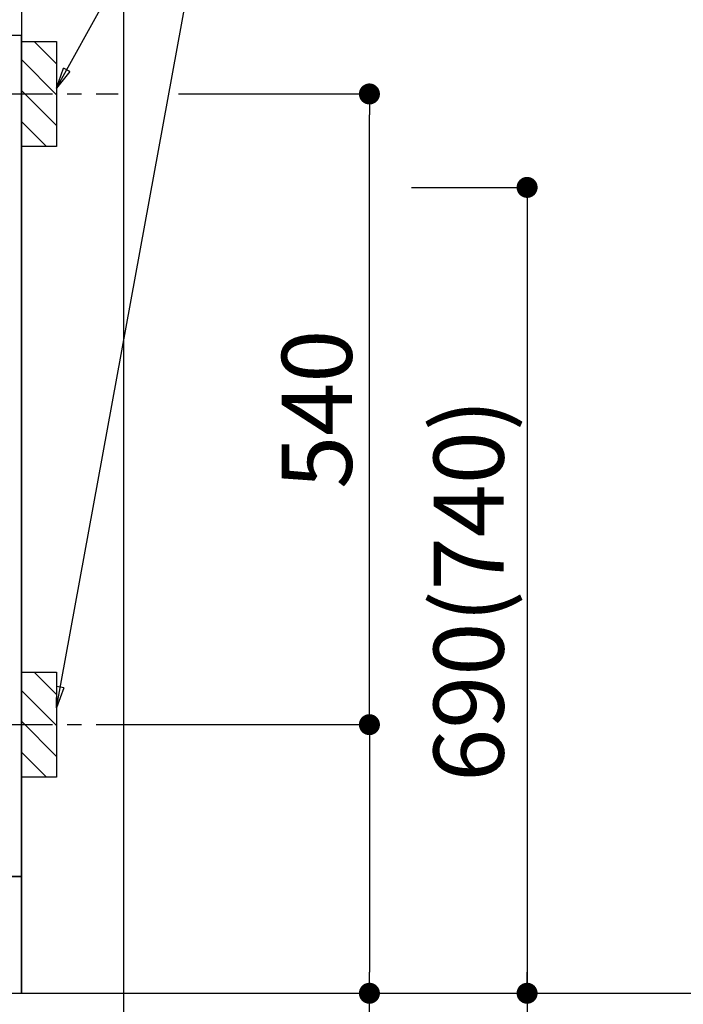
# Model space of a CAD drawing. Extents: x 27948 to 54421, y -22065 to -13195.
# Drawn here: x 45971 to 46539, y -19882 to -19039 of the extents above; entities that cross this region are included whole.
import ezdxf

# ---------------------------------------------------------------- set-up
doc = ezdxf.new("R2010")
doc.units = 0
doc.header["$LTSCALE"] = 50
doc.header["$MEASUREMENT"] = 0
doc.linetypes.add('CENTER', pattern=[2, 1.25, -0.25, 0.25, -0.25])
doc.layers.get('0').update_dxf_attribs({"linetype": 'CONTINUOUS'})
doc.layers.get('DEFPOINTS').update_dxf_attribs({"color": 146, "linetype": 'CONTINUOUS'})
for name, color, linetype in [('111-壁仕上', 3, 'CONTINUOUS'), ('120-キャビネット（外）', 7, 'CONTINUOUS'), ('150-機器', 8, 'CONTINUOUS'), ('160-文字', 254, 'CONTINUOUS'), ('166-寸法B', 11, 'CONTINUOUS'), ('180-補助', 161, 'CONTINUOUS')]:
    doc.layers.add(name, color=color, linetype=linetype)
doc.styles.add('KH001', font='txt')
doc.dimstyles.new('KH1xx030', dxfattribs={"dimscale": 30, "dimtxt": 2, "dimasz": 0.6, "dimexe": 0.3, "dimexo": 1.2, "dimgap": 0.5, "dimtad": 3, "dimdec": 1, "dimdsep": 46, "dimlunit": 6, "dimtxsty": 'KH001', "dimblk": 'DOT', "dimcen": 1, "dimdle": 1, "dimclrd": 256, "dimclre": 256, "dimclrt": 256, "dimadec": 0, "dimazin": 0, "dimtfac": 1, "dimtdec": 1, "dimtix": 1, "dimtmove": 2, "dimatfit": 3, "dimldrblk": 'CLOSEDBLANK', "dimfxl": 1, "dimtolj": 1, "dimtzin": 0, "dimlwd": -1, "dimlwe": -1, "dimarcsym": 0})

# ---------------------------------------------------------------- blocks, each defined once
blk = doc.blocks.new('_Dot')
at = {"color": 0, "linetype": 'ByBlock', "lineweight": -2}
blk.add_line((-0.5, 0), (-1, 0), dxfattribs=at)
at = {"color": 0, "linetype": 'ByBlock', "const_width": 0.5}
blk.add_lwpolyline([(-0.25, 0, 1), (0.25, 0, 1)], format="xyb", close=True, dxfattribs=at)
blk = doc.blocks.new('*D43')
at = {"layer": '166-寸法B', "transparency": 16777216}
for p, q in [((43534.03, -19908.51), (43534.03, -20259.51)), ((45972.03, -19908.51), (45972.03, -20259.51)), ((43552.03, -20250.51), (45954.03, -20250.51))]:
    blk.add_line(p, q, dxfattribs=at)
at = {"layer": 'DEFPOINTS', "color": 0, "transparency": 16777216}
for p in [(43534.03, -19872.51), (45972.03, -19872.51), (45972.03, -20250.51)]:
    blk.add_point(p, dxfattribs=at)
at = {"layer": '166-寸法B', "transparency": 16777216, "xscale": 18, "yscale": 18, "zscale": 18, "rotation": 180}
blk.add_blockref('_Dot', (43534.03, -20250.51), dxfattribs=at)
at = {"layer": '166-寸法B', "transparency": 16777216, "xscale": 18, "yscale": 18, "zscale": 18}
blk.add_blockref('_Dot', (45972.03, -20250.51), dxfattribs=at)
at = {"layer": '166-寸法B', "transparency": 16777216, "insert": (44753.03, -20201.7), "char_height": 60, "attachment_point": 5, "style": 'KH001'}
blk.add_mtext('\\A1;2,438', dxfattribs=at)
blk = doc.blocks.new('_ClosedBlank')
at = {"color": 0, "linetype": 'ByBlock', "lineweight": -2}
for p, q in [((-1, 0.167), (0, 0)), ((-1, 0.167), (-1, -0.167)), ((0, 0), (-1, -0.167))]:
    blk.add_line(p, q, dxfattribs=at)
blk = doc.blocks.new('*D60')
at = {"layer": '166-寸法B', "transparency": 16777216}
for p, q in [((43531.03, -19908.51), (43531.03, -20453.6)), ((45972.03, -19908.51), (45972.03, -20453.6)), ((43549.03, -20444.6), (45954.03, -20444.6))]:
    blk.add_line(p, q, dxfattribs=at)
at = {"layer": 'DEFPOINTS', "color": 0, "transparency": 16777216}
for p in [(43531.03, -19872.51), (45972.03, -19872.51), (45972.03, -20444.6)]:
    blk.add_point(p, dxfattribs=at)
at = {"layer": '166-寸法B', "transparency": 16777216, "xscale": 18, "yscale": 18, "zscale": 18, "rotation": 180}
blk.add_blockref('_Dot', (43531.03, -20444.6), dxfattribs=at)
at = {"layer": '166-寸法B', "transparency": 16777216, "xscale": 18, "yscale": 18, "zscale": 18}
blk.add_blockref('_Dot', (45972.03, -20444.6), dxfattribs=at)
at = {"layer": '166-寸法B', "transparency": 16777216, "insert": (44751.53, -20395.8), "char_height": 60, "attachment_point": 5, "style": 'KH001'}
blk.add_mtext('\\A1;2,441', dxfattribs=at)
blk = doc.blocks.new('*D149')
at = {"layer": '166-寸法B', "transparency": 16777216}
for p, q in [((45972.03, -18981.51), (45972.03, -18657.03)), ((45942.03, -18666.03), (46510.39, -18666.03))]:
    blk.add_line(p, q, dxfattribs=at)
at = {"layer": 'DEFPOINTS', "color": 0, "transparency": 16777216}
for p in [(46480.39, -18666.03), (45972.03, -19017.51), (46480.39, -19098.39)]:
    blk.add_point(p, dxfattribs=at)
at = {"layer": '166-寸法B', "transparency": 16777216, "insert": (46226.21, -18616.61), "char_height": 60, "attachment_point": 5, "style": 'KH001'}
blk.add_mtext('\\A1;IHｺﾝｾﾝﾄ位置', dxfattribs=at)
blk = doc.blocks.new('_None')
blk = doc.blocks.new('*D150')
at = {"layer": '166-寸法B', "transparency": 16777216}
for p, q in [((46305.89, -19182.51), (46413.89, -19182.51)), ((46404.89, -19200.51), (46404.89, -19854.51)), ((46008.03, -19872.51), (46413.89, -19872.51))]:
    blk.add_line(p, q, dxfattribs=at)
at = {"layer": 'DEFPOINTS', "color": 0, "transparency": 16777216}
for p in [(46269.89, -19182.51), (45972.03, -19872.51), (46404.89, -19872.51)]:
    blk.add_point(p, dxfattribs=at)
at = {"layer": '166-寸法B', "transparency": 16777216, "xscale": 18, "yscale": 18, "zscale": 18}
for p, rotation in [((46404.89, -19182.51), 90), ((46404.89, -19872.51), 270)]:
    blk.add_blockref('_Dot', p, dxfattribs=dict(at, rotation=rotation))
at = {"layer": '166-寸法B', "transparency": 16777216, "insert": (46354.86, -19527.51), "char_height": 60, "attachment_point": 5, "rotation": 90, "style": 'KH001'}
blk.add_mtext('\\A1;690(740)', dxfattribs=at)
blk = doc.blocks.new('*D151')
at = {"layer": '166-寸法B', "transparency": 16777216}
for p, q in [((46404.89, -19842.51), (46404.89, -20412.67)), ((46008.03, -19872.51), (46413.89, -19872.51))]:
    blk.add_line(p, q, dxfattribs=at)
at = {"layer": 'DEFPOINTS', "color": 0, "transparency": 16777216}
for p in [(45972.03, -19872.51), (46083.87, -20382.67), (46404.89, -20382.67)]:
    blk.add_point(p, dxfattribs=at)
at = {"layer": '166-寸法B', "transparency": 16777216, "insert": (46355.47, -20128.78), "char_height": 60, "attachment_point": 5, "rotation": 90, "style": 'KH001'}
blk.add_mtext('\\A1;IHｺﾝｾﾝﾄ位置', dxfattribs=at)
blk = doc.blocks.new('*D152')
at = {"layer": '166-寸法B', "transparency": 16777216}
for p, q in [((46106.48, -19102.51), (46278.89, -19102.51)), ((46269.89, -19624.51), (46269.89, -19120.51)), ((46051.4, -19642.51), (46278.89, -19642.51))]:
    blk.add_line(p, q, dxfattribs=at)
at = {"layer": 'DEFPOINTS', "color": 0, "transparency": 16777216}
for p in [(46070.48, -19102.51), (46269.89, -19102.51), (46015.4, -19642.51)]:
    blk.add_point(p, dxfattribs=at)
at = {"layer": '166-寸法B', "transparency": 16777216, "xscale": 18, "yscale": 18, "zscale": 18}
for p, rotation in [((46269.89, -19102.51), 90), ((46269.89, -19642.51), 270)]:
    blk.add_blockref('_Dot', p, dxfattribs=dict(at, rotation=rotation))
at = {"layer": '166-寸法B', "transparency": 16777216, "insert": (46224.89, -19372.51), "char_height": 60, "attachment_point": 5, "rotation": 90, "style": 'KH001'}
blk.add_mtext('\\A1;540', dxfattribs=at)
blk = doc.blocks.new('*D153')
at = {"layer": '166-寸法B', "transparency": 16777216}
for p, q in [((46051.4, -19642.51), (46278.89, -19642.51)), ((46269.89, -19660.51), (46269.89, -19854.51)), ((46008.03, -19872.51), (46278.89, -19872.51)), ((46269.89, -20271.81), (46269.89, -19872.51))]:
    blk.add_line(p, q, dxfattribs=at)
at = {"layer": 'DEFPOINTS', "color": 0, "transparency": 16777216}
for p in [(46015.4, -19642.51), (45972.03, -19872.51), (46269.89, -19872.51)]:
    blk.add_point(p, dxfattribs=at)
at = {"layer": '166-寸法B', "transparency": 16777216, "xscale": 18, "yscale": 18, "zscale": 18}
for p, rotation in [((46269.89, -19642.51), 90), ((46269.89, -19872.51), 270)]:
    blk.add_blockref('_Dot', p, dxfattribs=dict(at, rotation=rotation))
at = {"layer": '166-寸法B', "transparency": 16777216, "insert": (46219.86, -20111.84), "char_height": 60, "attachment_point": 5, "rotation": 90, "style": 'KH001'}
blk.add_mtext('\\A1;230(280)', dxfattribs=at)
blk = doc.blocks.new('*D216')
at = {"layer": '166-寸法B', "transparency": 16777216}
for p, q in [((46610.5, -17682.51), (46769.66, -17682.51)), ((46760.66, -17700.51), (46760.66, -19854.51)), ((46008.03, -19872.51), (46769.66, -19872.51))]:
    blk.add_line(p, q, dxfattribs=at)
at = {"layer": 'DEFPOINTS', "color": 0, "transparency": 16777216}
for p in [(46574.5, -17682.51), (45972.03, -19872.51), (46760.66, -19872.51)]:
    blk.add_point(p, dxfattribs=at)
at = {"layer": '166-寸法B', "transparency": 16777216, "xscale": 18, "yscale": 18, "zscale": 18}
for p, rotation in [((46760.66, -17682.51), 90), ((46760.66, -19872.51), 270)]:
    blk.add_blockref('_Dot', p, dxfattribs=dict(at, rotation=rotation))
at = {"layer": '166-寸法B', "transparency": 16777216, "insert": (46715.66, -18777.51), "char_height": 60, "attachment_point": 5, "rotation": 90, "style": 'KH001'}
blk.add_mtext('\\A1;2190～2280', dxfattribs=at)
blk = doc.blocks.new('*D217')
at = {"layer": '166-寸法B', "transparency": 16777216}
for p, q in [((46077.35, -17999.51), (46904.66, -17999.51)), ((46895.66, -18017.51), (46895.66, -19854.51)), ((45966.1, -19872.51), (46904.66, -19872.51))]:
    blk.add_line(p, q, dxfattribs=at)
at = {"layer": 'DEFPOINTS', "color": 0, "transparency": 16777216}
for p in [(46041.35, -17999.51), (45930.1, -19872.51), (46895.66, -19872.51)]:
    blk.add_point(p, dxfattribs=at)
at = {"layer": '166-寸法B', "transparency": 16777216, "xscale": 18, "yscale": 18, "zscale": 18}
for p, rotation in [((46895.66, -17999.51), 90), ((46895.66, -19872.51), 270)]:
    blk.add_blockref('_Dot', p, dxfattribs=dict(at, rotation=rotation))
at = {"layer": '166-寸法B', "transparency": 16777216, "insert": (46846.85, -18936.01), "char_height": 60, "attachment_point": 5, "rotation": 90, "style": 'KH001'}
blk.add_mtext('\\A1;1,873', dxfattribs=at)
blk = doc.blocks.new('*D220')
at = {"layer": '166-寸法B', "transparency": 16777216}
for p, q in [((46760.66, -19872.51), (46760.66, -19854.51)), ((46008.03, -19872.51), (46769.66, -19872.51)), ((46760.66, -19872.51), (46760.66, -20508.62)), ((46760.66, -20508.62), (46760.66, -20526.62))]:
    blk.add_line(p, q, dxfattribs=at)
at = {"layer": 'DEFPOINTS', "color": 0, "transparency": 16777216}
for p in [(45972.03, -19872.51), (46195.42, -20508.62), (46760.66, -20508.62)]:
    blk.add_point(p, dxfattribs=at)
at = {"layer": '166-寸法B', "transparency": 16777216, "insert": (46708.96, -20190.56), "char_height": 60, "attachment_point": 5, "rotation": 90, "style": 'KH001'}
blk.add_mtext('\\A1;側方排気ﾀﾞｸﾄ位置', dxfattribs=at)

msp = doc.modelspace()

# ---------------------------------------------------------------- hatches: boundary and pattern name
at = {"layer": '180-補助'}
h = msp.add_hatch(dxfattribs=at)
h.set_pattern_fill('ANSI31', color=256, scale=150, style=0)
h.set_pattern_definition([(135, (500742.568, -19244.747), (13.25825215, 13.25825215), [])])
h.paths.add_polyline_path([(46002.03, -19147.51), (45972.03, -19147.51), (45972.03, -19057.51), (46002.03, -19057.51)])
h = msp.add_hatch(dxfattribs=at)
h.set_pattern_fill('ANSI31', color=256, scale=150, style=0)
h.set_pattern_definition([(135, (500742.568, -19784.747), (13.25825215, 13.25825215), [])])
h.paths.add_polyline_path([(46002.03, -19687.51), (45972.03, -19687.51), (45972.03, -19597.51), (46002.03, -19597.51)])

# ---------------------------------------------------------------- linework, layer by layer
at = {"layer": '111-壁仕上', "ltscale": 2}
for p in [(45972.03, -17472.51), (42796.76, -19872.51)]:
    msp.add_line(p, (45972.03, -19872.51), dxfattribs=at)
at = {"layer": '120-キャビネット（外）', "color": 6}
for points in [[(45972.03, -19052.51), (45953.03, -19052.51), (45953.03, -19772.51), (45972.03, -19772.51)], [(45972.03, -19772.51), (43553.03, -19772.51), (43553.03, -19872.51), (45972.03, -19872.51)]]:
    msp.add_lwpolyline(points, close=True, dxfattribs=at)
at = {"layer": '150-機器', "color": 253, "linetype": 'Continuous'}
for points in [[(46002.03, -19147.51), (45972.03, -19147.51), (45972.03, -19057.51), (46002.03, -19057.51)], [(46002.03, -19687.51), (45972.03, -19687.51), (45972.03, -19597.51), (46002.03, -19597.51)]]:
    msp.add_lwpolyline(points, close=True, dxfattribs=at)
at = {"layer": '180-補助', "linetype": 'CENTER'}
for p, q in [((45836.08, -19102.51), (46054.82, -19102.51)), ((45836.08, -19642.51), (46054.82, -19642.51))]:
    msp.add_line(p, q, dxfattribs=at)
at = {"layer": 'DEFPOINTS'}
msp.add_line((46059.66, -21203.99), (46059.66, -13959.63), dxfattribs=at)

# ---------------------------------------------------------------- dimensions: what is measured, and where the dimension line sits
at = {"layer": '166-寸法B'}
for base, p1, p2, angle, text, override, picture, middle in [((46760.66, -19872.51), (46574.5, -17682.51), (45972.03, -19872.51), 90, '2190～2280', {"dimpost": ''}, '*D216', (46715.66, -18777.51)), ((46480.39, -18666.03), (45972.03, -19017.51), (46480.39, -19098.39), 180, 'IHｺﾝｾﾝﾄ位置', {"dimblk1": 'None', "dimblk2": 'None', "dimsah": 1, "dimse2": 1}, '*D149', (46226.21, -18616.61)), ((46404.89, -20382.67), (45972.03, -19872.51), (46083.87, -20382.67), 90, 'IHｺﾝｾﾝﾄ位置', {"dimjust": 2, "dimblk1": 'None', "dimblk2": 'None', "dimsah": 1, "dimse2": 1}, '*D151', (46355.47, -20128.78)), ((46760.66, -20508.62), (45972.03, -19872.51), (46195.42, -20508.62), 90, '側方排気ﾀﾞｸﾄ位置', {"dimblk1": 'None', "dimblk2": 'None', "dimsah": 1, "dimse2": 1}, '*D220', (46708.96, -20190.56))]:
    dim = msp.add_linear_dim(base=base, p1=p1, p2=p2, angle=angle, text=text, dimstyle='KH1xx030', override=override, dxfattribs=at)
    dim.commit()
    dim.dimension.update_dxf_attribs({"geometry": picture, "text_midpoint": middle})
for base, p1, p2, override, picture, middle in [((46895.66, -19872.51), (46041.35, -17999.51), (45930.1, -19872.51), {"dimpost": ''}, '*D217', (46846.85, -18936.01)), ((46269.89, -19102.51), (46015.4, -19642.51), (46070.48, -19102.51), {"dimpost": ''}, '*D152', (46224.89, -19372.51)), ((46404.89, -19872.51), (46269.89, -19182.51), (45972.03, -19872.51), {"dimpost": '(740)'}, '*D150', (46354.86, -19527.51))]:
    dim = msp.add_linear_dim(base=base, p1=p1, p2=p2, angle=90, dimstyle='KH1xx030', override=override, dxfattribs=at)
    dim.commit()
    dim.dimension.update_dxf_attribs({"geometry": picture, "text_midpoint": middle})
dim = msp.add_linear_dim(base=(46269.89, -19872.51), p1=(46015.4, -19642.51), p2=(45972.03, -19872.51), angle=90, dimstyle='KH1xx030', override={"dimpost": '(280)', "dimtmove": 1}, dxfattribs=at)
dim.commit()
dim.dimension.update_dxf_attribs({"geometry": '*D153', "text_midpoint": (46257.99, -20111.84), "dimtype": 128})
dim = msp.add_linear_dim(base=(45972.03, -20444.6), p1=(43531.03, -19872.51), p2=(45972.03, -19872.51), angle=180, dimstyle='KH1xx030', dxfattribs=at)
dim.commit()
dim.dimension.update_dxf_attribs({"geometry": '*D60', "text_midpoint": (44751.53, -20395.8)})
dim = msp.add_linear_dim(base=(45972.03, -20250.51), p1=(43534.03, -19872.51), p2=(45972.03, -19872.51), dimstyle='KH1xx030', dxfattribs=at)
dim.commit()
dim.dimension.update_dxf_attribs({"geometry": '*D43', "text_midpoint": (44753.03, -20201.7)})

# ---------------------------------------------------------------- leaders
at = {"layer": '160-文字', "annotation_type": 0, "has_hookline": 1, "hookline_direction": 0}
for points, text_width in [([(46002.03, -19097.51), (46146.68, -18837.08), (46164.68, -18837.08)], 303.96), ([(45723.03, -19202.51), (46191.48, -20891.81), (46209.48, -20891.81)], 1397.06)]:
    msp.add_leader(points, dimstyle='KH1xx030', override={"dimgap": 0.5, "dimtad": 1}, dxfattribs=dict(at, text_width=text_width))
at = {"layer": '160-文字'}
msp.add_leader([(46002.03, -19628.16), (46146.68, -18837.08)], dimstyle='KH1xx030', override={"dimgap": 0.5, "dimtad": 1}, dxfattribs=at)

doc.saveas('drawing.dxf')
